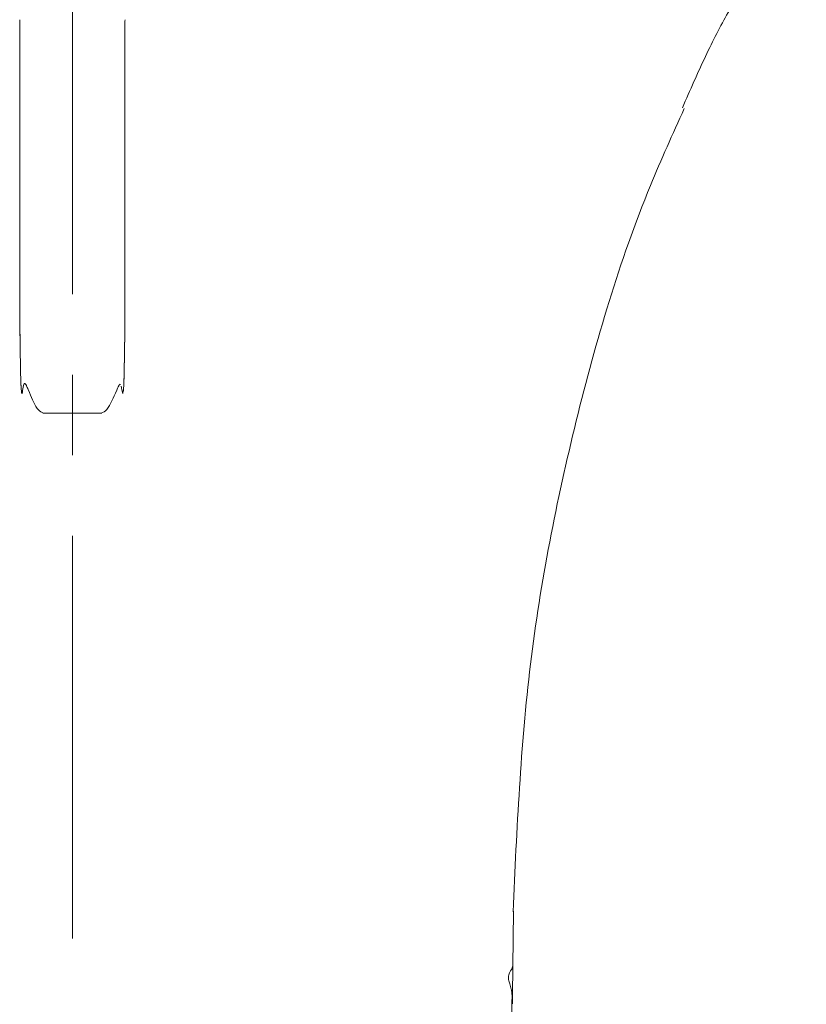
# Model space of a CAD drawing. Units: millimetres. Extents: x 1035 to 1302, y 345 to 767.
# Drawn here: x 1093 to 1108, y 657 to 676 of the extents above; entities that cross this region are included whole.
import ezdxf

# ---------------------------------------------------------------- set-up
doc = ezdxf.new("R2010")
doc.units = ezdxf.units.MM
doc.linetypes.add('CENTER', pattern=[10.16, 6.35, -1.27, 1.27, -1.27])
doc.linetypes.add('CENTERX2', pattern=[20.32, 12.7, -2.54, 2.54, -2.54])
doc.layers.add('中心线', color=7, linetype='CENTER', lineweight=15)
doc.layers.add('粗实线', color=7, linetype='Continuous', lineweight=15)

msp = doc.modelspace()

# ---------------------------------------------------------------- linework, layer by layer
at = {"layer": '中心线', "linetype": 'CENTERX2', "lineweight": 15, "ltscale": 0.6}
msp.add_line((1093.738, 727.029), (1093.738, 564.496), dxfattribs=at)
at = {"layer": '粗实线', "color": 7, "linetype": 'Continuous'}
for p, q in [((1092.742, 675.838), (1092.744, 675.811)), ((1092.746, 669.996), (1092.744, 675.811)), ((1094.733, 675.811), (1094.731, 669.996)), ((1094.733, 675.811), (1094.735, 675.838)), ((1094.696, 668.764), (1094.702, 668.815)), ((1093.18, 668.39), (1094.296, 668.39)), ((1102.071, 657.915), (1102.084, 658.962)), ((1102.064, 657.916), (1102.062, 657.891)), ((1102.066, 657.378), (1102.072, 657.911)), ((1102.064, 657.213), (1102.066, 657.378))]:
    msp.add_line(p, q, dxfattribs=at)
for points, knots in [([(1105.281, 674.169), (1105.427, 674.503), (1105.714, 675.16), (1106.115, 675.937), (1106.479, 676.552), (1106.886, 677.133), (1107.28, 677.631), (1107.55, 677.952), (1107.625, 678.041)], [0, 0, 0, 0, 0.2381336, 0.4691319, 0.6566059, 0.8143137, 0.9483773, 1, 1, 1, 1]), ([(1105.314, 674.155), (1105.096, 673.673), (1104.238, 671.771), (1103.202, 668.261), (1102.292, 663.656), (1102.148, 660.522), (1102.076, 658.955)], [0, 0, 0, 0, 0.10164, 0.400997, 0.700478, 1, 1, 1, 1]), ([(1092.745, 670.084), (1092.747, 669.934), (1092.75, 669.644), (1092.756, 669.27), (1092.762, 668.996), (1092.767, 668.904), (1092.769, 668.86)], [0, 0, 0, 0, 0.277146, 0.53868, 0.778551, 1, 1, 1, 1]), ([(1092.774, 668.816), (1092.774, 668.817), (1092.771, 668.827), (1092.765, 668.929), (1092.758, 669.177), (1092.751, 669.55), (1092.748, 669.84), (1092.746, 669.996)], [0, 0, 0, 0, 0.030856, 0.2739, 0.510698, 0.737658, 1, 1, 1, 1]), ([(1094.731, 669.996), (1094.729, 669.841), (1094.726, 669.551), (1094.719, 669.177), (1094.712, 668.929), (1094.706, 668.827), (1094.703, 668.817), (1094.702, 668.815)], [0, 0, 0, 0, 0.260715, 0.486691, 0.721979, 0.963587, 1, 1, 1, 1]), ([(1094.708, 668.868), (1094.71, 668.913), (1094.715, 669.008), (1094.721, 669.282), (1094.727, 669.651), (1094.73, 669.937), (1094.732, 670.084)], [0, 0, 0, 0, 0.2212418, 0.4611223, 0.7227665, 1, 1, 1, 1]), ([(1092.775, 668.816), (1092.777, 668.793), (1092.782, 668.738), (1092.793, 668.789), (1092.803, 668.881), (1092.822, 668.947), (1092.835, 668.954), (1092.843, 668.951), (1092.851, 668.942), (1092.855, 668.936), (1092.859, 668.93), (1092.865, 668.92), (1092.875, 668.9), (1092.888, 668.871), (1092.933, 668.766), (1092.998, 668.609), (1093.096, 668.43), (1093.157, 668.404), (1093.191, 668.39)], [0, 0, 0, 0, 0.099869, 0.246959, 0.441335, 0.493563, 0.509889, 0.520629, 0.524433, 0.526118, 0.527752, 0.53116, 0.535198, 0.546142, 0.561473, 0.664, 0.81795, 1, 1, 1, 1]), ([(1094.286, 668.39), (1094.32, 668.404), (1094.382, 668.429), (1094.48, 668.601), (1094.546, 668.754), (1094.591, 668.857), (1094.604, 668.885), (1094.613, 668.902), (1094.617, 668.91), (1094.62, 668.915), (1094.624, 668.92), (1094.628, 668.926), (1094.635, 668.934), (1094.643, 668.939), (1094.645, 668.933), (1094.646, 668.93)], [0, 0, 0, 0, 0.361913, 0.667751, 0.870692, 0.900874, 0.922392, 0.930395, 0.933933, 0.937306, 0.940665, 0.944163, 0.952109, 0.974403, 1, 1, 1, 1]), ([(1094.664, 668.903), (1094.672, 668.855), (1094.685, 668.778), (1094.691, 668.771), (1094.694, 668.768)], [0, 0, 0, 0, 0.623403, 1, 1, 1, 1]), ([(1102.054, 657.202), (1102.054, 657.209), (1102.054, 657.223), (1102.055, 657.252), (1102.056, 657.289), (1102.058, 657.332), (1102.058, 657.395), (1102.052, 657.446), (1102.041, 657.497), (1102.029, 657.54), (1102.014, 657.585), (1102.001, 657.627), (1101.992, 657.668), (1101.988, 657.714), (1101.995, 657.763), (1102.01, 657.798), (1102.024, 657.825), (1102.038, 657.847), (1102.049, 657.865), (1102.057, 657.88), (1102.06, 657.887), (1102.062, 657.891)], [0, 0, 0, 0, 0.021935, 0.047383, 0.094566, 0.145553, 0.189616, 0.30333, 0.35725, 0.442459, 0.520845, 0.576188, 0.635497, 0.682573, 0.732674, 0.79097, 0.830533, 0.877469, 0.934496, 0.966969, 1, 1, 1, 1]), ([(1101.601, 609.336), (1101.647, 613.34), (1101.683, 617.343), (1101.742, 623.343), (1101.762, 625.343), (1101.806, 629.34), (1101.829, 631.338), (1101.896, 637.327), (1101.94, 641.315), (1101.988, 647.285), (1102, 649.273), (1102.021, 653.242), (1102.031, 655.223), (1102.054, 657.202)], [0, 0, 0, 0, 0.25, 0.25, 0.375, 0.375, 0.5, 0.5, 0.75, 0.75, 0.875, 0.875, 1, 1, 1, 1])]:
    msp.add_open_spline(points, degree=3, knots=knots, dxfattribs=at)

doc.saveas('drawing.dxf')
